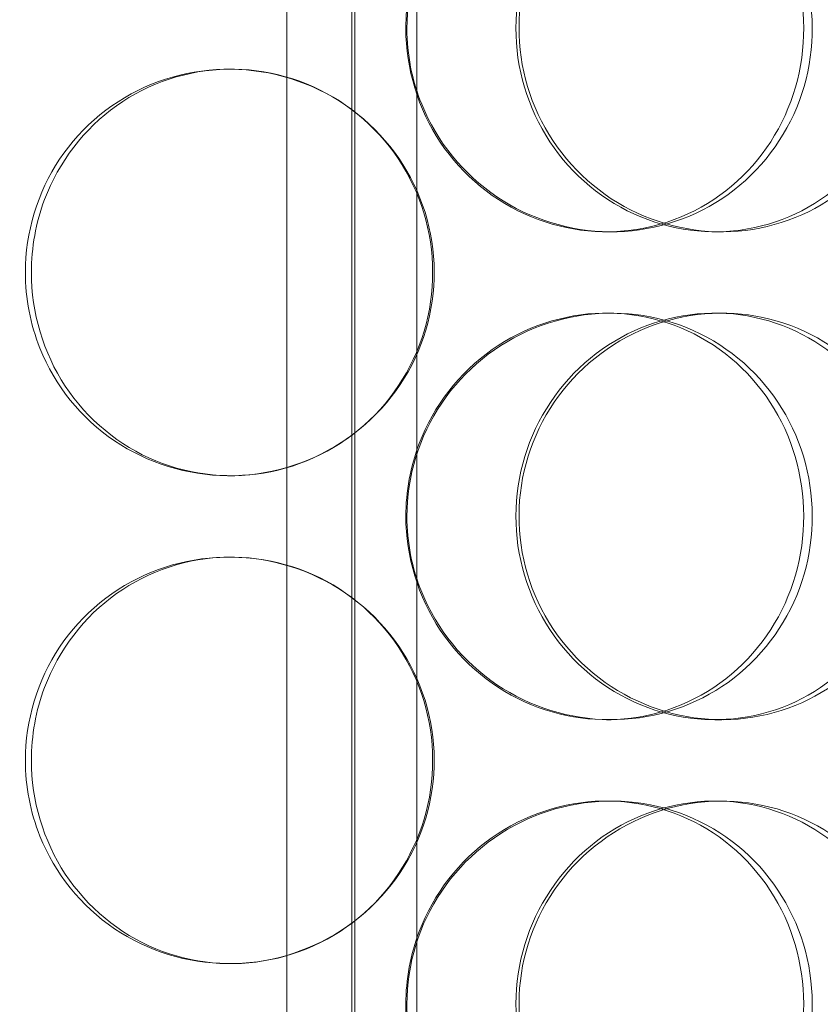
# Model space of a CAD drawing. Units: millimetres. Extents: x 249097 to 267924, y 156335 to 175609.
# Drawn here: x 258719 to 258818, y 171304 to 171425 of the extents above; entities that cross this region are included whole.
import ezdxf

# ---------------------------------------------------------------- set-up
doc = ezdxf.new("R2010")
doc.units = ezdxf.units.MM
doc.linetypes.add('DASHED', pattern=[0])
doc.layers.get('DEFPOINTS').update_dxf_attribs({"color": 250})
doc.layers.add('Hidden (ISO)', color=1, linetype='DASHED', lineweight=18, true_color=0xff0000)
doc.layers.add('kote', color=252, linetype='Continuous', lineweight=9)
doc.styles.get("Standard").update_dxf_attribs({"font": 'ISOCP.SHX'})
doc.styles.add('Styl textu40', font='arial.ttf')
doc.dimstyles.new('VARIABEL-ST', dxfattribs={"dimscale": 40, "dimtxt": 7, "dimasz": 2.5, "dimexe": 1, "dimexo": 1, "dimgap": 0.6, "dimtad": 1, "dimdsep": 46, "dimtxsty": 'Standard', "dimcen": 0, "dimclrd": 256, "dimclre": 256, "dimclrt": 5, "dimadec": 0, "dimazin": 0, "dimtp": 0.1, "dimtm": 0.1, "dimtfac": 0.71, "dimtdec": 3, "dimtmove": 0, "dimatfit": 3, "dimfxl": 1, "dimtzin": 0, "dimarcsym": 0})

# ---------------------------------------------------------------- blocks, each defined once
blk = doc.blocks.new('*D100')
at = {"layer": 'DEFPOINTS', "color": 0, "transparency": 16777216}
for p in [(250186.06, 171901.65), (263786.06, 171901.65), (263786.06, 169639.96)]:
    blk.add_point(p, dxfattribs=at)
at = {"layer": 'kote', "lineweight": -2, "transparency": 16777216}
for p, q in [((250186.06, 171861.65), (250186.06, 169599.96)), ((263786.06, 171861.65), (263786.06, 169599.96)), ((250286.06, 169639.96), (263686.06, 169639.96))]:
    blk.add_line(p, q, dxfattribs=at)
at = {"layer": 'kote', "transparency": 16777216}
for points in [[(250286.06, 169656.62), (250286.06, 169623.29), (250186.06, 169639.96)], [(263686.06, 169656.62), (263686.06, 169623.29), (263786.06, 169639.96)]]:
    blk.add_solid(points, dxfattribs=at)
at = {"layer": 'kote', "transparency": 16777216, "insert": (256802.78, 169766.14), "char_height": 100, "attachment_point": 1, "style": 'Styl textu40'}
blk.add_mtext('13600', dxfattribs=at)

msp = doc.modelspace()

# ---------------------------------------------------------------- linework, layer by layer
at = {"layer": 'Hidden (ISO)', "ltscale": 13.217279}
for p, q in [((258760.62, 173089.13), (258760.62, 171039.13)), ((258760.62, 171039.13), (258760.62, 173089.13))]:
    msp.add_line(p, q, dxfattribs=at)
at = {"layer": 'Hidden (ISO)', "ltscale": 12.823606}
msp.add_line((258760.25, 173028.07), (258760.25, 171039.13), dxfattribs=at)
at = {"layer": 'Hidden (ISO)', "ltscale": 13.168228}
for p, q in [((258752.25, 171029.13), (258752.25, 171982.25)), ((258768.25, 171029.13), (258768.25, 171982.25))]:
    msp.add_line(p, q, dxfattribs=at)
at = {"layer": 'Hidden (ISO)', "ltscale": 0.152202}
for p, q in [((258745.14, 171419.13), (258745.41, 171419.13)), ((258792.16, 171399.13), (258791.57, 171399.13)), ((258805.75, 171399.13), (258804.91, 171399.13)), ((258791.57, 171389.13), (258792.16, 171389.13)), ((258804.91, 171389.13), (258805.75, 171389.13)), ((258745.41, 171369.13), (258745.14, 171369.13)), ((258745.14, 171359.13), (258745.41, 171359.13)), ((258792.16, 171339.13), (258791.57, 171339.13)), ((258805.75, 171339.13), (258804.91, 171339.13)), ((258791.57, 171329.13), (258792.16, 171329.13)), ((258804.91, 171329.13), (258805.75, 171329.13)), ((258745.41, 171309.13), (258745.14, 171309.13))]:
    msp.add_line(p, q, dxfattribs=at)
at = {"layer": 'Hidden (ISO)', "ltscale": 5.955276}
for points in [[(258766.89, 171424.13), (258766.89, 171419.19), (258768.39, 171414.25), (258771.13, 171410.15), (258773.86, 171406.06), (258777.82, 171402.82), (258782.33, 171400.96), (258786.77, 171399.14), (258791.72, 171398.66), (258796.38, 171399.62), (258801.15, 171400.59), (258805.59, 171403.07), (258808.95, 171406.62), (258812.3, 171410.15), (258814.57, 171414.73), (258815.43, 171419.6), (258816.29, 171424.45), (258815.73, 171429.56), (258813.85, 171434.08), (258811.96, 171438.63), (258808.73, 171442.56), (258804.67, 171445.22), (258800.67, 171447.85), (258795.89, 171449.22), (258791.09, 171449.13), (258786.28, 171449.03), (258781.48, 171447.45), (258777.5, 171444.64), (258773.47, 171441.81), (258770.31, 171437.73), (258768.54, 171433.1), (258767.46, 171430.24), (258766.89, 171427.19), (258766.89, 171424.13)], [(258828.79, 171424.13), (258828.79, 171419.19), (258827.38, 171414.25), (258824.77, 171410.15), (258822.16, 171406.06), (258818.36, 171402.82), (258813.98, 171400.96), (258809.66, 171399.14), (258804.78, 171398.66), (258800.14, 171399.62), (258795.39, 171400.59), (258790.9, 171403.07), (258787.47, 171406.62), (258784.07, 171410.15), (258781.72, 171414.73), (258780.83, 171419.6), (258779.95, 171424.45), (258780.53, 171429.56), (258782.46, 171434.08), (258784.41, 171438.63), (258787.72, 171442.56), (258791.81, 171445.22), (258795.86, 171447.85), (258800.65, 171449.22), (258805.39, 171449.13), (258810.14, 171449.03), (258814.82, 171447.45), (258818.66, 171444.64), (258822.54, 171441.81), (258825.55, 171437.73), (258827.23, 171433.1), (258828.26, 171430.24), (258828.79, 171427.19), (258828.79, 171424.13)], [(258720.84, 171394.13), (258720.84, 171389.19), (258722.3, 171384.25), (258725.01, 171380.15), (258727.71, 171376.06), (258731.63, 171372.82), (258736.14, 171370.96), (258740.57, 171369.14), (258745.55, 171368.66), (258750.27, 171369.62), (258755.11, 171370.59), (258759.64, 171373.07), (258763.1, 171376.62), (258766.54, 171380.15), (258768.89, 171384.73), (258769.78, 171389.6), (258770.67, 171394.45), (258770.09, 171399.56), (258768.14, 171404.08), (258766.19, 171408.63), (258762.86, 171412.56), (258758.72, 171415.22), (258754.63, 171417.85), (258749.76, 171419.22), (258744.92, 171419.13), (258740.07, 171419.03), (258735.28, 171417.45), (258731.32, 171414.64), (258727.32, 171411.81), (258724.2, 171407.73), (258722.46, 171403.1), (258721.39, 171400.24), (258720.84, 171397.19), (258720.84, 171394.13)], [(258766.89, 171364.13), (258766.89, 171359.19), (258768.39, 171354.25), (258771.13, 171350.15), (258773.86, 171346.06), (258777.82, 171342.82), (258782.33, 171340.96), (258786.77, 171339.14), (258791.72, 171338.66), (258796.38, 171339.62), (258801.15, 171340.59), (258805.59, 171343.07), (258808.95, 171346.62), (258812.3, 171350.15), (258814.57, 171354.73), (258815.43, 171359.6), (258816.29, 171364.45), (258815.73, 171369.56), (258813.85, 171374.08), (258811.96, 171378.63), (258808.73, 171382.56), (258804.67, 171385.22), (258800.67, 171387.85), (258795.89, 171389.22), (258791.09, 171389.13), (258786.28, 171389.03), (258781.48, 171387.45), (258777.5, 171384.64), (258773.47, 171381.81), (258770.31, 171377.73), (258768.54, 171373.1), (258767.46, 171370.24), (258766.89, 171367.19), (258766.89, 171364.13)], [(258828.79, 171364.13), (258828.79, 171359.19), (258827.38, 171354.25), (258824.77, 171350.15), (258822.16, 171346.06), (258818.36, 171342.82), (258813.98, 171340.96), (258809.66, 171339.14), (258804.78, 171338.66), (258800.14, 171339.62), (258795.39, 171340.59), (258790.9, 171343.07), (258787.47, 171346.62), (258784.07, 171350.15), (258781.72, 171354.73), (258780.83, 171359.6), (258779.95, 171364.45), (258780.53, 171369.56), (258782.46, 171374.08), (258784.41, 171378.63), (258787.72, 171382.56), (258791.81, 171385.22), (258795.86, 171387.85), (258800.65, 171389.22), (258805.39, 171389.13), (258810.14, 171389.03), (258814.82, 171387.45), (258818.66, 171384.64), (258822.54, 171381.81), (258825.55, 171377.73), (258827.23, 171373.1), (258828.26, 171370.24), (258828.79, 171367.19), (258828.79, 171364.13)], [(258720.84, 171334.13), (258720.84, 171329.19), (258722.3, 171324.25), (258725.01, 171320.15), (258727.71, 171316.06), (258731.63, 171312.82), (258736.14, 171310.96), (258740.57, 171309.14), (258745.55, 171308.66), (258750.27, 171309.62), (258755.11, 171310.59), (258759.64, 171313.07), (258763.1, 171316.62), (258766.54, 171320.15), (258768.89, 171324.73), (258769.78, 171329.6), (258770.67, 171334.45), (258770.09, 171339.56), (258768.14, 171344.08), (258766.19, 171348.63), (258762.86, 171352.56), (258758.72, 171355.22), (258754.63, 171357.85), (258749.76, 171359.22), (258744.92, 171359.13), (258740.07, 171359.03), (258735.28, 171357.45), (258731.32, 171354.64), (258727.32, 171351.81), (258724.2, 171347.73), (258722.46, 171343.1), (258721.39, 171340.24), (258720.84, 171337.19), (258720.84, 171334.13)], [(258766.89, 171304.13), (258766.89, 171299.19), (258768.39, 171294.25), (258771.13, 171290.15), (258773.86, 171286.06), (258777.82, 171282.82), (258782.33, 171280.96), (258786.77, 171279.14), (258791.72, 171278.66), (258796.38, 171279.62), (258801.15, 171280.59), (258805.59, 171283.07), (258808.95, 171286.62), (258812.3, 171290.15), (258814.57, 171294.73), (258815.43, 171299.6), (258816.29, 171304.45), (258815.73, 171309.56), (258813.85, 171314.08), (258811.96, 171318.63), (258808.73, 171322.56), (258804.67, 171325.22), (258800.67, 171327.85), (258795.89, 171329.22), (258791.09, 171329.13), (258786.28, 171329.03), (258781.48, 171327.45), (258777.5, 171324.64), (258773.47, 171321.81), (258770.31, 171317.73), (258768.54, 171313.1), (258767.46, 171310.24), (258766.89, 171307.19), (258766.89, 171304.13)], [(258828.79, 171304.13), (258828.79, 171299.19), (258827.38, 171294.25), (258824.77, 171290.15), (258822.16, 171286.06), (258818.36, 171282.82), (258813.98, 171280.96), (258809.66, 171279.14), (258804.78, 171278.66), (258800.14, 171279.62), (258795.39, 171280.59), (258790.9, 171283.07), (258787.47, 171286.62), (258784.07, 171290.15), (258781.72, 171294.73), (258780.83, 171299.6), (258779.95, 171304.45), (258780.53, 171309.56), (258782.46, 171314.08), (258784.41, 171318.63), (258787.72, 171322.56), (258791.81, 171325.22), (258795.86, 171327.85), (258800.65, 171329.22), (258805.39, 171329.13), (258810.14, 171329.03), (258814.82, 171327.45), (258818.66, 171324.64), (258822.54, 171321.81), (258825.55, 171317.73), (258827.23, 171313.1), (258828.26, 171310.24), (258828.79, 171307.19), (258828.79, 171304.13)]]:
    msp.add_open_spline(points, degree=3, knots=[-3.141593, -3.141593, -3.141593, -3.141593, -2.548374, -2.548374, -2.548374, -1.9561, -1.9561, -1.9561, -1.373298, -1.373298, -1.373298, -0.775825, -0.775825, -0.775825, -0.18228, -0.18228, -0.18228, 0.409527, 0.409527, 0.409527, 1.003875, 1.003875, 1.003875, 1.590619, 1.590619, 1.590619, 2.179212, 2.179212, 2.179212, 2.774697, 2.774697, 2.774697, 3.141593, 3.141593, 3.141593, 3.141593], dxfattribs=at)
at = {"layer": 'Hidden (ISO)', "ltscale": 6.011123}
for points in [[(258767.02, 171424.13), (258767.02, 171429.05), (258768.53, 171433.97), (258771.3, 171438.06), (258774.07, 171442.15), (258778.08, 171445.4), (258782.67, 171447.27), (258787.18, 171449.1), (258792.22, 171449.6), (258796.96, 171448.66), (258801.82, 171447.71), (258806.34, 171445.26), (258809.78, 171441.73), (258813.19, 171438.23), (258815.53, 171433.69), (258816.44, 171428.85), (258817.34, 171424.03), (258816.82, 171418.94), (258814.96, 171414.42), (258813.08, 171409.86), (258809.84, 171405.91), (258805.76, 171403.2), (258801.72, 171400.53), (258796.86, 171399.09), (258791.97, 171399.13), (258787.08, 171399.17), (258782.18, 171400.68), (258778.09, 171403.43), (258773.97, 171406.21), (258770.7, 171410.22), (258768.84, 171414.81), (258767.64, 171417.77), (258767.02, 171420.95), (258767.02, 171424.13)], [(258830.08, 171424.13), (258830.08, 171429.05), (258828.66, 171433.97), (258826.02, 171438.06), (258823.37, 171442.15), (258819.52, 171445.4), (258815.06, 171447.27), (258810.67, 171449.1), (258805.71, 171449.6), (258800.99, 171448.66), (258796.15, 171447.71), (258791.58, 171445.26), (258788.08, 171441.73), (258784.6, 171438.23), (258782.19, 171433.69), (258781.25, 171428.85), (258780.32, 171424.03), (258780.86, 171418.94), (258782.78, 171414.42), (258784.71, 171409.86), (258788.03, 171405.91), (258792.16, 171403.2), (258796.25, 171400.53), (258801.11, 171399.09), (258805.94, 171399.13), (258810.78, 171399.17), (258815.55, 171400.68), (258819.5, 171403.43), (258823.47, 171406.21), (258826.59, 171410.22), (258828.36, 171414.81), (258829.5, 171417.77), (258830.08, 171420.95), (258830.08, 171424.13)], [(258720.1, 171394.13), (258720.1, 171399.05), (258721.58, 171403.97), (258724.31, 171408.06), (258727.05, 171412.15), (258731.03, 171415.4), (258735.6, 171417.27), (258740.11, 171419.1), (258745.18, 171419.6), (258749.99, 171418.66), (258754.91, 171417.71), (258759.53, 171415.26), (258763.06, 171411.73), (258766.57, 171408.23), (258768.99, 171403.69), (258769.93, 171398.85), (258770.86, 171394.03), (258770.32, 171388.94), (258768.4, 171384.42), (258766.46, 171379.86), (258763.12, 171375.91), (258758.94, 171373.2), (258754.81, 171370.53), (258749.87, 171369.09), (258744.94, 171369.13), (258740.01, 171369.17), (258735.11, 171370.68), (258731.05, 171373.43), (258726.95, 171376.21), (258723.72, 171380.22), (258721.89, 171384.81), (258720.71, 171387.77), (258720.1, 171390.95), (258720.1, 171394.13)], [(258767.02, 171364.13), (258767.02, 171369.05), (258768.53, 171373.97), (258771.3, 171378.06), (258774.07, 171382.15), (258778.08, 171385.4), (258782.67, 171387.27), (258787.18, 171389.1), (258792.22, 171389.6), (258796.96, 171388.66), (258801.82, 171387.71), (258806.34, 171385.26), (258809.78, 171381.73), (258813.19, 171378.23), (258815.53, 171373.69), (258816.44, 171368.85), (258817.34, 171364.03), (258816.82, 171358.94), (258814.96, 171354.42), (258813.08, 171349.86), (258809.84, 171345.91), (258805.76, 171343.2), (258801.72, 171340.53), (258796.86, 171339.09), (258791.97, 171339.13), (258787.08, 171339.17), (258782.18, 171340.68), (258778.09, 171343.43), (258773.97, 171346.21), (258770.7, 171350.22), (258768.84, 171354.81), (258767.64, 171357.77), (258767.02, 171360.95), (258767.02, 171364.13)], [(258830.08, 171364.13), (258830.08, 171369.05), (258828.66, 171373.97), (258826.02, 171378.06), (258823.37, 171382.15), (258819.52, 171385.4), (258815.06, 171387.27), (258810.67, 171389.1), (258805.71, 171389.6), (258800.99, 171388.66), (258796.15, 171387.71), (258791.58, 171385.26), (258788.08, 171381.73), (258784.6, 171378.23), (258782.19, 171373.69), (258781.25, 171368.85), (258780.32, 171364.03), (258780.86, 171358.94), (258782.78, 171354.42), (258784.71, 171349.86), (258788.03, 171345.91), (258792.16, 171343.2), (258796.25, 171340.53), (258801.11, 171339.09), (258805.94, 171339.13), (258810.78, 171339.17), (258815.55, 171340.68), (258819.5, 171343.43), (258823.47, 171346.21), (258826.59, 171350.22), (258828.36, 171354.81), (258829.5, 171357.77), (258830.08, 171360.95), (258830.08, 171364.13)], [(258720.1, 171334.13), (258720.1, 171339.05), (258721.58, 171343.97), (258724.31, 171348.06), (258727.05, 171352.15), (258731.03, 171355.4), (258735.6, 171357.27), (258740.11, 171359.1), (258745.18, 171359.6), (258749.99, 171358.66), (258754.91, 171357.71), (258759.53, 171355.26), (258763.06, 171351.73), (258766.57, 171348.23), (258768.99, 171343.69), (258769.93, 171338.85), (258770.86, 171334.03), (258770.32, 171328.94), (258768.4, 171324.42), (258766.46, 171319.86), (258763.12, 171315.91), (258758.94, 171313.2), (258754.81, 171310.53), (258749.87, 171309.09), (258744.94, 171309.13), (258740.01, 171309.17), (258735.11, 171310.68), (258731.05, 171313.43), (258726.95, 171316.21), (258723.72, 171320.22), (258721.89, 171324.81), (258720.71, 171327.77), (258720.1, 171330.95), (258720.1, 171334.13)], [(258767.02, 171304.13), (258767.02, 171309.05), (258768.53, 171313.97), (258771.3, 171318.06), (258774.07, 171322.15), (258778.08, 171325.4), (258782.67, 171327.27), (258787.18, 171329.1), (258792.22, 171329.6), (258796.96, 171328.66), (258801.82, 171327.71), (258806.34, 171325.26), (258809.78, 171321.73), (258813.19, 171318.23), (258815.53, 171313.69), (258816.44, 171308.85), (258817.34, 171304.03), (258816.82, 171298.94), (258814.96, 171294.42), (258813.08, 171289.86), (258809.84, 171285.91), (258805.76, 171283.2), (258801.72, 171280.53), (258796.86, 171279.09), (258791.97, 171279.13), (258787.08, 171279.17), (258782.18, 171280.68), (258778.09, 171283.43), (258773.97, 171286.21), (258770.7, 171290.22), (258768.84, 171294.81), (258767.64, 171297.77), (258767.02, 171300.95), (258767.02, 171304.13)], [(258830.08, 171304.13), (258830.08, 171309.05), (258828.66, 171313.97), (258826.02, 171318.06), (258823.37, 171322.15), (258819.52, 171325.4), (258815.06, 171327.27), (258810.67, 171329.1), (258805.71, 171329.6), (258800.99, 171328.66), (258796.15, 171327.71), (258791.58, 171325.26), (258788.08, 171321.73), (258784.6, 171318.23), (258782.19, 171313.69), (258781.25, 171308.85), (258780.32, 171304.03), (258780.86, 171298.94), (258782.78, 171294.42), (258784.71, 171289.86), (258788.03, 171285.91), (258792.16, 171283.2), (258796.25, 171280.53), (258801.11, 171279.09), (258805.94, 171279.13), (258810.78, 171279.17), (258815.55, 171280.68), (258819.5, 171283.43), (258823.47, 171286.21), (258826.59, 171290.22), (258828.36, 171294.81), (258829.5, 171297.77), (258830.08, 171300.95), (258830.08, 171304.13)]]:
    msp.add_open_spline(points, degree=3, knots=[-3.141593, -3.141593, -3.141593, -3.141593, -2.550756, -2.550756, -2.550756, -1.9595, -1.9595, -1.9595, -1.37715, -1.37715, -1.37715, -0.781065, -0.781065, -0.781065, -0.190012, -0.190012, -0.190012, 0.399119, 0.399119, 0.399119, 0.991975, 0.991975, 0.991975, 1.578384, 1.578384, 1.578384, 2.166167, 2.166167, 2.166167, 2.759628, 2.759628, 2.759628, 3.141593, 3.141593, 3.141593, 3.141593], dxfattribs=at)

# ---------------------------------------------------------------- dimensions: what is measured, and where the dimension line sits
at = {"layer": 'kote'}
dim = msp.add_linear_dim(base=(263786.06, 169639.96), p1=(250186.06, 171901.65), p2=(263786.06, 171901.65), angle=180, dimstyle='VARIABEL-ST', override={"dimtxt": 2.5, "dimtoh": 1, "dimdec": 0, "dimpost": '<>', "dimtxsty": 'Styl textu40', "dimclrt": 256, "dimtofl": 0, "dimatfit": 0}, dxfattribs=at)
dim.commit()
dim.dimension.update_dxf_attribs({"geometry": '*D100', "text_midpoint": (256986.06, 169639.96), "dimtype": 160})

doc.saveas('drawing.dxf')
